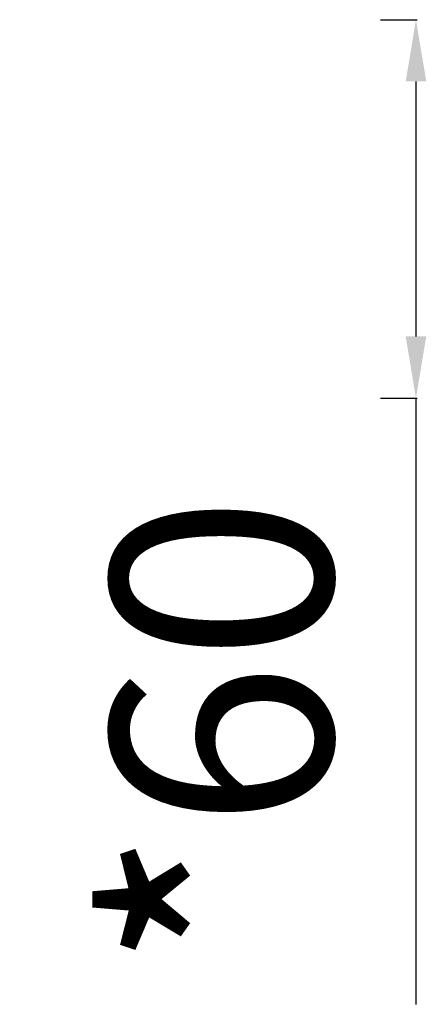
# Model space of a CAD drawing. Units: millimetres. Extents: x -4557 to 1994, y -3940 to -1931.
# Drawn here: x -688 to -228, y -3940 to -2825 of the extents above; entities that cross this region are included whole.
import ezdxf

# ---------------------------------------------------------------- set-up
doc = ezdxf.new("R2010")
doc.units = ezdxf.units.MM
doc.header["$MEASUREMENT"] = 0
doc.styles.get("Standard").update_dxf_attribs({"font": 'arial.ttf'})
doc.dimstyles.new('ISO-25', dxfattribs={"dimtxt": 2.5, "dimasz": 2.5, "dimexe": 1.25, "dimexo": 0.625, "dimtad": 1, "dimtxsty": 'Standard', "dimcen": 2.5, "dimadec": 0, "dimazin": 0, "dimtfac": 1, "dimtmove": 0, "dimatfit": 3, "dimfxl": 1, "dimarcsym": 0})

# ---------------------------------------------------------------- blocks, each defined once
blk = doc.blocks.new('*D15')
at = {"color": 0, "lineweight": -2, "transparency": 16777216}
for p, q in [((-279.6, -2824.7), (-238.3, -2824.7)), ((-239.6, -2894.7), (-239.6, -3183.7)), ((-279.6, -3253.7), (-238.3, -3253.7)), ((-239.6, -3253.7), (-239.6, -3940.5))]:
    blk.add_line(p, q, dxfattribs=at)
at = {"color": 0, "transparency": 16777216}
for points in [[(-251.2, -2894.7), (-227.9, -2894.7), (-239.6, -2824.7)], [(-251.2, -3183.7), (-227.9, -3183.7), (-239.6, -3253.7)]]:
    blk.add_solid(points, dxfattribs=at)
at = {"layer": 'Defpoints', "color": 0, "transparency": 16777216}
for p in [(-688.3, -2824.7), (-640.6, -3253.7), (-239.6, -3253.7)]:
    blk.add_point(p, dxfattribs=at)
at = {"color": 0, "transparency": 16777216, "insert": (-427.2, -3632.1), "char_height": 250, "attachment_point": 5, "rotation": 90}
blk.add_mtext('*60', dxfattribs=at)

msp = doc.modelspace()

# ---------------------------------------------------------------- dimensions: what is measured, and where the dimension line sits
dim = msp.add_linear_dim(base=(-239.554, -3253.702), p1=(-688.271, -2824.702), p2=(-640.649, -3253.702), angle=90, text='*60', dimstyle='ISO-25', override={"dimtxt": 250, "dimasz": 70, "dimgap": 60, "dimtad": 3, "dimfxl": 40, "dimfxlon": 1})
dim.commit()
dim.dimension.update_dxf_attribs({"geometry": '*D15', "text_midpoint": (-427.198, -3632.082)})

doc.saveas('drawing.dxf')
